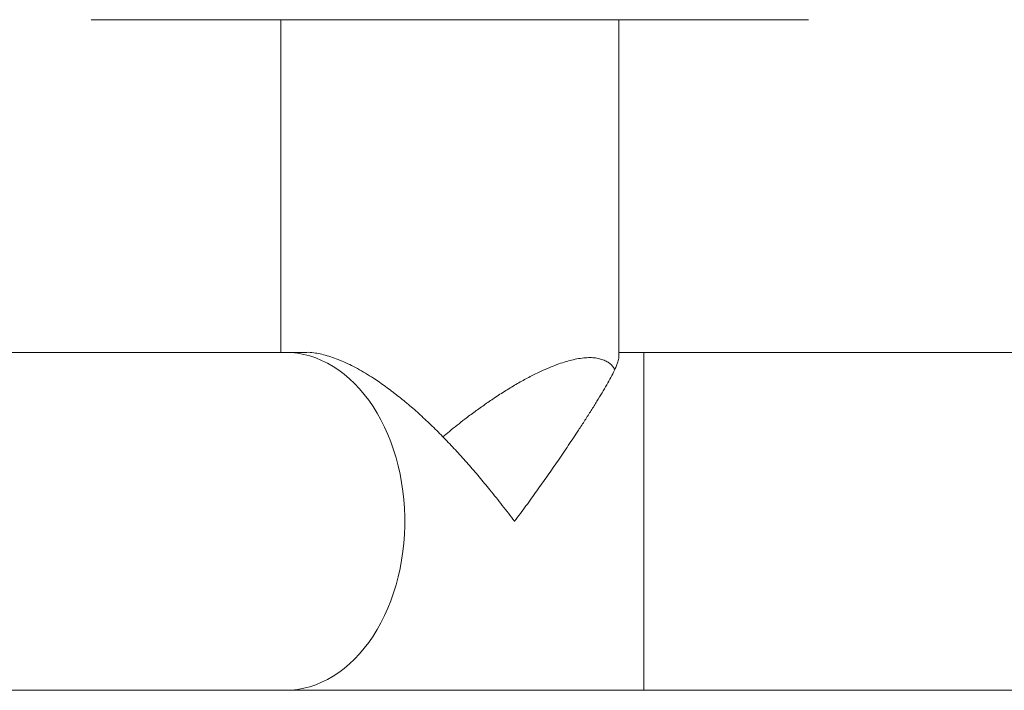
# Model space of a CAD drawing. Units: millimetres. Extents: x -713 to 941, y -507 to 708.
# Drawn here: x 50 to 143, y -507 to -444 of the extents above; entities that cross this region are included whole.
import ezdxf

# ---------------------------------------------------------------- set-up
doc = ezdxf.new("R2010")
doc.units = ezdxf.units.MM

msp = doc.modelspace()

# ---------------------------------------------------------------- linework, layer by layer
at = {"color": 7, "linetype": 'Continuous', "lineweight": 0}
for p, q in [((56.973, -443.924), (124.873, -443.924)), ((74.923, -443.924), (74.923, -475.424)), ((74.923, -443.924), (74.923, -475.424)), ((106.923, -475.832), (106.923, -443.924)), ((106.923, -475.835), (106.923, -443.924)), ((75.351, -475.424), (-159.492, -475.424)), ((77.369, -475.424), (75.351, -475.424)), ((109.292, -475.424), (106.923, -475.424)), ((441.41, -475.424), (109.292, -475.424)), ((-159.492, -507.424), (75.351, -507.424)), ((75.351, -507.424), (109.292, -507.424)), ((109.292, -507.424), (441.41, -507.424))]:
    msp.add_line(p, q, dxfattribs=at)
at = {"color": 8, "linetype": 'Continuous', "lineweight": 0}
msp.add_line((109.292, -475.424), (109.292, -507.424), dxfattribs=at)
at = {"color": 8, "linetype": 'Continuous', "lineweight": 0, "flags": 128}
msp.add_lwpolyline([(75.351, -475.424), (75.933, -475.445), (76.514, -475.509), (77.092, -475.615), (77.665, -475.763), (78.232, -475.952), (78.791, -476.182), (79.342, -476.453), (79.881, -476.763), (80.409, -477.112), (80.923, -477.5), (81.423, -477.924), (81.906, -478.384), (82.372, -478.878), (82.819, -479.406), (83.247, -479.966), (83.654, -480.556), (84.038, -481.175), (84.4, -481.821), (84.737, -482.492), (85.05, -483.188), (85.337, -483.905), (85.598, -484.642), (85.831, -485.397), (86.036, -486.168), (86.214, -486.952), (86.362, -487.749), (86.481, -488.556), (86.571, -489.37), (86.631, -490.189), (86.661, -491.012), (86.661, -491.836), (86.631, -492.659), (86.571, -493.479), (86.481, -494.293), (86.362, -495.099), (86.214, -495.896), (86.036, -496.681), (85.831, -497.452), (85.598, -498.207), (85.337, -498.944), (85.05, -499.661), (84.737, -500.356), (84.4, -501.028), (84.038, -501.674), (83.654, -502.293), (83.247, -502.883), (82.819, -503.442), (82.372, -503.97), (81.906, -504.465), (81.423, -504.925), (80.923, -505.349), (80.409, -505.736), (79.881, -506.085), (79.342, -506.396), (78.791, -506.666), (78.232, -506.897), (77.665, -507.086), (77.092, -507.234), (76.514, -507.339), (75.933, -507.403), (75.351, -507.424)], dxfattribs=at)
at = {"color": 7, "linetype": 'Continuous', "lineweight": 0}
for points, knots in [([(77.372, -475.426), (77.377, -475.425), (77.58, -475.411), (78.01, -475.458), (78.65, -475.563), (79.303, -475.73), (79.996, -475.958), (80.715, -476.244), (81.444, -476.58), (82.182, -476.963), (82.935, -477.394), (83.827, -477.951), (84.849, -478.653), (86, -479.524), (87.145, -480.467), (88.286, -481.479), (89.41, -482.546), (90.514, -483.658), (91.599, -484.81), (92.663, -485.996), (93.706, -487.212), (94.786, -488.52), (95.898, -489.919), (96.662, -490.916), (97.041, -491.418), (97.046, -491.424)], [0, 0, 0, 0, 0.00117, 0.042542, 0.076953, 0.111366, 0.146822, 0.18228, 0.216188, 0.250098, 0.28474, 0.319384, 0.371534, 0.423697, 0.477296, 0.530904, 0.585805, 0.640762, 0.695683, 0.752031, 0.808414, 0.864771, 0.931862, 0.999114, 1, 1, 1, 1]), ([(106.537, -477.052), (106.478, -476.953), (106.351, -476.74), (106.076, -476.479), (105.734, -476.249), (105.324, -476.077), (104.854, -475.965), (104.331, -475.916), (103.753, -475.93), (103.119, -476.009), (102.45, -476.148), (101.762, -476.34), (101.058, -476.579), (100.326, -476.867), (99.48, -477.241), (98.524, -477.713), (97.452, -478.3), (96.361, -478.951), (95.299, -479.633), (94.28, -480.328), (93.308, -481.024), (92.172, -481.878), (91.154, -482.675), (90.474, -483.247), (90.268, -483.42)], [0, 0, 0, 0, 0.035298, 0.0760522, 0.1168027, 0.1586946, 0.2005838, 0.241375, 0.2821659, 0.324271, 0.3663783, 0.4053458, 0.4443161, 0.4842065, 0.5241003, 0.5779658, 0.6318414, 0.6872438, 0.7426545, 0.792047, 0.8414867, 0.8908909, 0.9670579, 1, 1, 1, 1]), ([(97.046, -491.424), (97.051, -491.418), (97.419, -490.93), (98.139, -489.961), (99.175, -488.528), (100.176, -487.111), (101.168, -485.677), (102.148, -484.232), (103.005, -482.943), (103.72, -481.845), (104.307, -480.928), (104.851, -480.06), (105.347, -479.246), (105.792, -478.485), (106.183, -477.781), (106.474, -477.208), (106.676, -476.757), (106.812, -476.404), (106.894, -476.104), (106.931, -475.913), (106.921, -475.842), (106.92, -475.835)], [0, 0, 0, 0, 0.001016, 0.075788, 0.150728, 0.224744, 0.298952, 0.379631, 0.460296, 0.515312, 0.570368, 0.625363, 0.678638, 0.731904, 0.786535, 0.841153, 0.879364, 0.917571, 0.956666, 0.995757, 1, 1, 1, 1])]:
    msp.add_open_spline(points, degree=3, knots=knots, dxfattribs=at)

doc.saveas('drawing.dxf')
